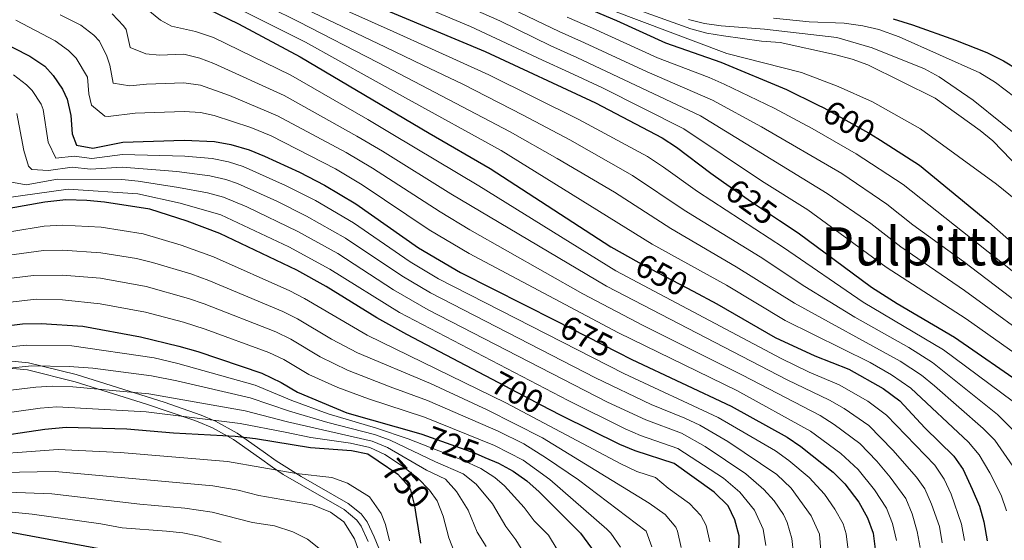
# Model space of a CAD drawing. Units: metres. Extents: x 593204 to 600051, y 4770710 to 4775433.
# Drawn here: x 595216 to 595513, y 4773365 to 4773522 of the extents above; entities that cross this region are included whole.
import ezdxf
from ezdxf.enums import TextEntityAlignment as Align

# ---------------------------------------------------------------- set-up
doc = ezdxf.new("R2010")
doc.units = ezdxf.units.M
doc.header["$MEASUREMENT"] = 0
doc.linetypes.add('DGN Style 3', pattern=[119.55216, 85.3944, -34.15776])
doc.linetypes.add('DGN Style 5', pattern=[59.77608, 25.61832, -34.15776])
for name, color, linetype, lineweight in [('Nivel 21', 7, 'Continuous', 0), ('Nivel 22', 7, 'Continuous', 0), ('Nivel 4', 7, 'Continuous', 0), ('Nivel 41', 7, 'Continuous', 0), ('Nivel 45', 7, 'Continuous', 0), ('Nivel 5', 7, 'Continuous', 0)]:
    doc.layers.add(name, color=color, linetype=linetype, lineweight=lineweight)
doc.styles.add('Style-Helvetica-Narrow-Oblique', font='txt')
doc.styles.add('Style-Times New Roman', font='txt')

msp = doc.modelspace()

# ---------------------------------------------------------------- linework, layer by layer
at = {"layer": 'Nivel 21', "color": 7, "linetype": 'Continuous', "lineweight": 0}
msp.add_polyline3d([(595325.47, 4773360.19, 757.63), (595322.84, 4773366.51, 757.67), (595320.73, 4773371.04, 757.77), (595318.94, 4773373.43, 757.56), (595315.01, 4773376.56, 757.1), (595300.82, 4773384.64, 755.53), (595293.33, 4773389.38, 754.35), (595289.41, 4773392.25, 753.12), (595281.55, 4773397.77, 750), (595274.99, 4773401.4, 746.62), (595270.68, 4773403.22, 745), (595259.56, 4773407.08, 742.71), (595233.05, 4773415.45, 737.65), (595218.7, 4773419.01, 735), (595210.67, 4773419.8, 733.61)], dxfattribs=at)
at = {"layer": 'Nivel 21', "color": 7, "linetype": 'DGN Style 3', "lineweight": 0}
msp.add_polyline3d([(595210.55, 4773417.59, 733.62), (595218.4, 4773416.81, 735), (595232.73, 4773413.24, 737.68), (595254.23, 4773406.5, 741.82), (595268.16, 4773401.8, 744.64), (595269.84, 4773401.18, 745), (595274.12, 4773399.37, 746.67), (595280.42, 4773395.88, 750), (595288.28, 4773390.36, 753.15), (595292.2, 4773387.49, 754.37), (595295.43, 4773385.29, 755), (595313.76, 4773374.73, 757.11), (595317.6, 4773371.52, 757.58), (595318.94, 4773369.66, 757.77), (595321.04, 4773365.12, 757.65)], dxfattribs=at)
at = {"layer": 'Nivel 22', "color": 30, "linetype": 'DGN Style 5', "lineweight": 30, "flags": 128}
for points, elevation in [([(595456.43, 4773496.78), (595458.4, 4773495.81), (595472.53, 4773487.95), (595475.4, 4773486.12)], 600), ([(595428.13, 4773473.42), (595436.56, 4773467.47), (595445.03, 4773461.85)], 625), ([(595400.13, 4773450.6), (595404.2, 4773448.29), (595418.97, 4773440.54)], 650), ([(595377.45, 4773431.7), (595396.14, 4773422.21)], 675), ([(595375.7, 4773404.94), (595356.35, 4773415.07)], 700), ([(595336.87, 4773397.58), (595337.18, 4773397.49), (595353.29, 4773391.68), (595356.16, 4773390.45)], 725), ([(595324, 4773389.42), (595329.94, 4773385.38), (595333.32, 4773381.66), (595333.77, 4773380.68), (595335.04, 4773375.85), (595335.44, 4773373.19)], 750)]:
    msp.add_lwpolyline(points, dxfattribs=dict(at, elevation=elevation))
at = {"layer": 'Nivel 4', "color": 30, "linetype": 'Continuous', "lineweight": 30, "flags": 128}
for points, elevation in [([(595298.32, 4773537.22), (595356.29, 4773512.89), (595389.51, 4773497.34), (595409.68, 4773486.81), (595414, 4773484), (595424.26, 4773476.16), (595428.13, 4773473.42)], 625), ([(595260.92, 4773531.46), (595281.99, 4773521.17), (595300.58, 4773511.28), (595339.41, 4773488.17), (595357.8, 4773477.6), (595394.17, 4773453.98), (595400.13, 4773450.6)], 650), ([(595385.09, 4773526.71), (595395.9, 4773522.24), (595410.67, 4773515.5), (595427.33, 4773509.61), (595447.13, 4773501.36), (595456.43, 4773496.78)], 600), ([(595479.28, 4773522.73), (595485.04, 4773520.86), (595498.06, 4773516.26), (595507.5, 4773512.52), (595512.54, 4773510.01), (595516.82, 4773507.44)], 575), ([(595204.22, 4773519), (595219.06, 4773511.44), (595223.56, 4773508.47), (595226.11, 4773505.64), (595228.95, 4773501.5), (595230.33, 4773498.48), (595231.41, 4773493.58), (595231.87, 4773488.02), (595233.08, 4773484.58), (595238.07, 4773483.68), (595247.14, 4773485.54), (595265.59, 4773486.13), (595274.69, 4773485.69), (595279.62, 4773484.78), (595285.13, 4773483.17), (595289.79, 4773481.33), (595300.34, 4773476.41), (595307.91, 4773472.5), (595317.29, 4773466.94), (595336.22, 4773453.69), (595348.86, 4773446.21), (595377.45, 4773431.7)], 675), ([(595475.4, 4773486.12), (595487.18, 4773478.57), (595508.06, 4773461.38), (595518.38, 4773452.33)], 600), ([(595356.35, 4773415.07), (595332.66, 4773427.48), (595323.62, 4773432.51), (595308.37, 4773441.95), (595299.53, 4773446.87), (595276.32, 4773457.96), (595266.5, 4773461.69), (595255.26, 4773465.3), (595241.6, 4773467.44), (595236.24, 4773467.94), (595229.94, 4773468.07), (595223.62, 4773467.46), (595212.88, 4773465.52)], 700), ([(595445.03, 4773461.85), (595450.66, 4773458.12), (595472.74, 4773441.76), (595480.48, 4773436.86), (595497.74, 4773426.71), (595519.57, 4773411.67)], 625), ([(595418.97, 4773440.54), (595426.15, 4773436.77), (595443.72, 4773426.63), (595455.62, 4773421.07), (595465.89, 4773417.03), (595476.24, 4773411.22), (595481.25, 4773407.52), (595488.82, 4773399.4), (595497.52, 4773390.86), (595500.39, 4773386.75), (595503.12, 4773380.9), (595505.25, 4773375.79), (595506.57, 4773370.97), (595507.58, 4773365.29)], 650), ([(595204.7, 4773429.2), (595216.83, 4773430.68), (595222.51, 4773430.85), (595235.08, 4773430.01), (595252.41, 4773426.85), (595263.97, 4773424.01), (595269.66, 4773422.39), (595288.98, 4773415.89), (595294.83, 4773413.08), (595299.78, 4773410.11), (595314.65, 4773403.93), (595336.87, 4773397.58)], 725), ([(595396.14, 4773422.21), (595400.55, 4773419.97), (595430.39, 4773405.89), (595447.33, 4773396.54), (595451.46, 4773393.73), (595461.14, 4773385.99), (595464.73, 4773382.51), (595468.95, 4773376.9), (595471.52, 4773372.27), (595473.2, 4773367.56), (595473.91, 4773361.93)], 675), ([(595432.73, 4773361.03), (595432.85, 4773366.79), (595431.54, 4773371.63), (595429.5, 4773375.88), (595425.31, 4773379.95), (595413.3, 4773388.6), (595401.5, 4773392.41), (595396.89, 4773394.36), (595379.36, 4773403.03), (595375.7, 4773404.94)], 700), ([(595205.89, 4773396.37), (595223.57, 4773399), (595230.05, 4773399.52), (595248.28, 4773399.11), (595262.36, 4773397.87), (595280.98, 4773396.83), (595287.04, 4773396.18), (595303.66, 4773393.46), (595316, 4773392.5), (595320.91, 4773391.53), (595324, 4773389.42)], 750), ([(595356.16, 4773390.45), (595360.29, 4773388.69), (595364.78, 4773386.32), (595368.84, 4773383.34), (595372.58, 4773380.02), (595385.06, 4773367.56), (595388.37, 4773363.09)], 725), ([(595335.44, 4773373.19), (595336.76, 4773364.55)], 750), ([(595209.11, 4773368.52), (595213.89, 4773367.82), (595246.51, 4773361.72)], 775)]:
    msp.add_lwpolyline(points, dxfattribs=dict(at, elevation=elevation))
at = {"layer": 'Nivel 5', "color": 30, "linetype": 'Continuous', "lineweight": 0, "flags": 128}
for points, elevation in [([(595310.34, 4773537.84), (595351.83, 4773520.42), (595373.55, 4773510.28), (595381.54, 4773506.6), (595391.7, 4773501.91), (595416.19, 4773489.56), (595439.57, 4773473.81), (595453.57, 4773465.07), (595477.17, 4773447.85), (595501.27, 4773432.24), (595522.57, 4773417.17)], 620), ([(595513.46, 4773374.35), (595511.84, 4773379.07), (595508.44, 4773385.83), (595505.23, 4773391.25), (595501.93, 4773395.02), (595484.54, 4773411.36), (595478.81, 4773415.33), (595472.3, 4773419.03), (595446.72, 4773431.74), (595429.06, 4773442.36), (595406.66, 4773454.76), (595361.12, 4773482.96), (595332.25, 4773498.91), (595321.59, 4773504.83), (595302.15, 4773515.7), (595266.63, 4773533.54)], 645), ([(595515.16, 4773407.51), (595494.44, 4773422.87), (595470.24, 4773437.26), (595446.21, 4773453.7), (595420.25, 4773470.58), (595410.04, 4773478), (595405.18, 4773481.16), (595384.5, 4773492.37), (595357.42, 4773505.79), (595340.13, 4773513.65), (595328.56, 4773518.87), (595295.89, 4773533.56)], 630), ([(595517.1, 4773396.99), (595510.75, 4773403.34), (595491.14, 4773419.03), (595483.95, 4773423.56), (595467.75, 4773432.75), (595452.62, 4773442), (595439.14, 4773450.89), (595416.24, 4773465.01), (595400.67, 4773475.5), (595381.86, 4773486.18), (595367.76, 4773493.68), (595349.54, 4773503), (595337.5, 4773508.74), (595326.24, 4773514.19), (595293.56, 4773529.86)], 635), ([(595352.8, 4773531.35), (595378.55, 4773518.89), (595386.24, 4773515.44), (595405.08, 4773506.68), (595424.77, 4773498.21), (595439.61, 4773490.12), (595463.78, 4773476.02), (595477.39, 4773466.81), (595485.24, 4773460.62), (595500.48, 4773449.54), (595528.58, 4773428.16)], 610), ([(595347.24, 4773528.02), (595360.69, 4773522.05), (595376.05, 4773514.59), (595383.89, 4773511.02), (595421.18, 4773493.47), (595459.41, 4773470.05), (595472.5, 4773460.94), (595481.6, 4773453.94), (595500.77, 4773440.74), (595525.58, 4773422.66)], 615), ([(595228.2, 4773523.94), (595234.43, 4773520.76), (595238.4, 4773517.76), (595240.04, 4773515.97), (595242.28, 4773511.45), (595243.22, 4773508.73), (595244.22, 4773503.33), (595249.22, 4773502.52), (595254.21, 4773503.02), (595265.52, 4773503.38), (595270.46, 4773502.72), (595279.26, 4773499.61), (595293.73, 4773493.49), (595314.4, 4773482.4), (595322.32, 4773477.7), (595342.7, 4773464.49), (595351.69, 4773459.1), (595385.71, 4773439.81), (595403.96, 4773430.24), (595433.89, 4773415.24), (595457.23, 4773403.05), (595461.48, 4773400.41), (595469.18, 4773394.6), (595474.36, 4773389.27), (595478.33, 4773384.5), (595483.07, 4773378.07), (595485, 4773373.46), (595486.52, 4773368.06), (595487.37, 4773363.27)], 665), ([(595243.92, 4773524.23), (595247.33, 4773520.56), (595248.13, 4773519.47), (595249.3, 4773514.08), (595254.05, 4773512.16), (595258.1, 4773511.78), (595265.49, 4773512.01), (595270.34, 4773510.8), (595274.52, 4773509.2), (595295.71, 4773499.59), (595317.65, 4773487.35), (595325.39, 4773482.76), (595345.94, 4773469.89), (595392.89, 4773442.08), (595447.3, 4773413.8), (595460.12, 4773407.71), (595464.46, 4773405.23), (595471.94, 4773400.03), (595479.18, 4773392.64), (595486.27, 4773384.51), (595488.84, 4773380.96), (595490.85, 4773376.38), (595493.22, 4773369.6), (595494.04, 4773364.67)], 660), ([(595254.12, 4773525.84), (595258.44, 4773522.29), (595261.76, 4773520.52), (595269.04, 4773518.88), (595274.46, 4773517.04), (595297.68, 4773505.69), (595320.89, 4773492.3), (595328.45, 4773487.81), (595354.34, 4773472.3), (595395.67, 4773446.74), (595445.55, 4773420.31), (595453.97, 4773416.16), (595463, 4773412.37), (595471.66, 4773407.36), (595477.22, 4773403.22), (595491.81, 4773388.06), (595494.59, 4773383.91), (595496.7, 4773379.31), (595499.9, 4773370.29), (595500.77, 4773365.36)], 655), ([(595515.3, 4773387.84), (595509.87, 4773395.63), (595506.34, 4773399.18), (595491.71, 4773412.03), (595487.84, 4773415.2), (595481.38, 4773419.45), (595449.57, 4773436.92), (595431.98, 4773447.94), (595412.22, 4773459.44), (595395.24, 4773470.43), (595378.03, 4773480.59), (595363.81, 4773488.66), (595334.88, 4773503.82), (595323.91, 4773509.51), (595300.16, 4773521.81), (595291.17, 4773526.18)], 640), ([(595522.02, 4773463.36), (595510.41, 4773472.86), (595487.46, 4773489.51), (595473.06, 4773497.67), (595462.72, 4773502.26), (595451.65, 4773506.5), (595429.15, 4773512.28), (595394.14, 4773525.41)], 595), ([(595517.56, 4773477.37), (595509.34, 4773485.89), (595505.47, 4773489.06), (595491.95, 4773498.8), (595471.58, 4773508.82), (595466.87, 4773510.5), (595461.55, 4773511.9), (595445.21, 4773515.54), (595439.58, 4773515.99), (595428.09, 4773517.53), (595423.12, 4773518.39), (595418.3, 4773519.71), (595402.27, 4773525.4)], 590), ([(595480.28, 4773365.34), (595479.11, 4773370.51), (595477.29, 4773375.17), (595473.64, 4773380.7), (595468.73, 4773386.8), (595463.5, 4773391.67), (595454.35, 4773398.39), (595432.14, 4773410.57), (595396.47, 4773428.04), (595351.48, 4773451.94), (595339.46, 4773459.09), (595319.26, 4773472.65), (595311.16, 4773477.45), (595291.76, 4773487.41), (595285.68, 4773489.91), (595274.63, 4773493.53), (595270.54, 4773494.41), (595265.56, 4773494.75), (595250.79, 4773494.29), (595242.64, 4773493.24), (595241.62, 4773493.38), (595237.68, 4773496.7), (595236.84, 4773500.12), (595236.45, 4773505.07), (595233.07, 4773510.8), (595230.72, 4773513.13), (595226.74, 4773516.1), (595214.81, 4773522.32)], 670), ([(595381.04, 4773523.19), (595388.6, 4773519.86), (595408.21, 4773510.94), (595423.8, 4773505.05), (595428.35, 4773502.95), (595443.37, 4773495.74), (595454.87, 4773489.59), (595468.16, 4773481.98), (595482.28, 4773472.69), (595530.6, 4773434.48)], 605), ([(595520.83, 4773484.13), (595503.38, 4773498.22), (595493.1, 4773505.23), (595488.69, 4773507.58), (595472.96, 4773513.94), (595462.32, 4773517.03), (595440.48, 4773519.63), (595427.39, 4773520.54), (595422.42, 4773521.28), (595417.58, 4773522.52)], 585), ([(595518.8, 4773496.84), (595510.12, 4773503.45), (595505.39, 4773506.42), (595481.1, 4773517.24), (595474.95, 4773519.45), (595470.09, 4773520.63), (595464.54, 4773521.4), (595453.94, 4773521.83), (595443.16, 4773522.9)], 580), ([(595465.67, 4773362.43), (595465.13, 4773367.41), (595464.16, 4773370.46), (595461.73, 4773374.88), (595458.52, 4773379.38), (595453.94, 4773384.36), (595447.84, 4773389.52), (595443.76, 4773392.41), (595426.57, 4773402.51), (595398.11, 4773415.7), (595342.25, 4773444.25), (595333.7, 4773449.45), (595316.57, 4773461.16), (595305.2, 4773467.87), (595296.16, 4773472.44), (595283.37, 4773478.12), (595278.91, 4773479.59), (595273.99, 4773480.54), (595265.77, 4773481.24), (595247.02, 4773481.77), (595237.7, 4773480.53), (595232.46, 4773481.28), (595226.88, 4773480.72), (595224.56, 4773485.53), (595223.13, 4773495.39), (595222.51, 4773496.93), (595219.75, 4773501.12), (595218.09, 4773502.79), (595214.11, 4773505.76)], 680), ([(595215.1, 4773494.12), (595217.25, 4773483.04), (595218.68, 4773478.25), (595219.7, 4773477.22), (595224.69, 4773476.92), (595231.83, 4773477.98), (595237.34, 4773477.38), (595246.9, 4773477.99), (595263.34, 4773476.61), (595273.28, 4773475.38), (595278.17, 4773474.29), (595281.61, 4773473.08), (595293.46, 4773467.75), (595302.49, 4773463.23), (595314.22, 4773456.53), (595331.18, 4773445.22), (595339.78, 4773440.1), (595389.59, 4773414.45), (595406.36, 4773406.38), (595416.5, 4773402.3), (595421, 4773400.12), (595429.46, 4773395.22), (595444.24, 4773385.34), (595448.53, 4773381.16), (595454.51, 4773372.85), (595457.06, 4773367.25), (595457.44, 4773362.26)], 685), ([(595213, 4773473.54), (595217.99, 4773472.62), (595227.41, 4773474.31), (595246.78, 4773474.21), (595251.76, 4773473.79), (595263.88, 4773471.85), (595272.58, 4773470.22), (595277.42, 4773468.95), (595284.42, 4773466.01), (595299.79, 4773458.6), (595311.87, 4773451.89), (595328.66, 4773440.98), (595339.14, 4773434.97), (595393.21, 4773407.15), (595404.76, 4773401.78), (595415.43, 4773397.73), (595422.57, 4773393.76), (595434.9, 4773385.48), (595440.32, 4773380.79), (595443.38, 4773377.37), (595446.18, 4773373.25), (595447.29, 4773370.83), (595448.75, 4773365.97), (595449.2, 4773361.39)], 690), ([(595211.22, 4773468.63), (595230.57, 4773471.37), (595251.63, 4773469.9), (595264.36, 4773467.08), (595276.65, 4773463.58), (595297.08, 4773453.97), (595309.52, 4773447.25), (595330.43, 4773434.18), (595381.28, 4773407.59), (595398.53, 4773399.05), (595403.12, 4773397.07), (595414.36, 4773393.16), (595428.08, 4773384.18), (595433.07, 4773380.01), (595437.46, 4773374.5), (595440.07, 4773368.81), (595440.92, 4773363.85)], 695), ([(595213.67, 4773458.55), (595223.4, 4773460.14), (595228.83, 4773460.45), (595240.53, 4773459.84), (595253.23, 4773457.87), (595264.65, 4773454.48), (595274.39, 4773450.92), (595297.42, 4773440.67), (595301.87, 4773438.39), (595320.7, 4773427.26), (595362.52, 4773406.94), (595397.19, 4773388.51), (595402.02, 4773386.21), (595407.65, 4773384.39), (595411.5, 4773381.2), (595417.92, 4773376.58), (595421.34, 4773372.94), (595422.91, 4773369.92), (595424.02, 4773364.96)], 705), ([(595206.13, 4773450.57), (595223.18, 4773452.82), (595228.87, 4773452.94), (595240.46, 4773452.14), (595251.21, 4773450.45), (595256.07, 4773449.26), (595267.58, 4773445.79), (595272.98, 4773443.82), (595295.31, 4773434.48), (595299.78, 4773432.24), (595310.03, 4773426.05), (595317.77, 4773422.01), (595339.79, 4773412.7), (595356.86, 4773404.81), (595373.53, 4773396.34), (595405.76, 4773376.64), (595410.53, 4773373.21), (595413.72, 4773369.38), (595414.27, 4773368.21), (595415.39, 4773363.25)], 710), ([(595200.03, 4773442.88), (595220.21, 4773445.33), (595228.9, 4773445.43), (595240.38, 4773444.45), (595254.08, 4773441.98), (595266.85, 4773438.37), (595271.58, 4773436.74), (595293.2, 4773428.28), (595297.69, 4773426.08), (595306.61, 4773420.74), (595314.85, 4773416.77), (595327.63, 4773411.7), (595338.92, 4773407.63), (595360.21, 4773398.34), (595367.9, 4773394.57), (595374.79, 4773390.24), (595384.43, 4773383.64), (595404.82, 4773368.21), (595406.56, 4773363.48)], 715), ([(595204.53, 4773436.22), (595221.02, 4773438.16), (595228.93, 4773437.93), (595240.3, 4773436.76), (595253.93, 4773434.23), (595265.41, 4773431.19), (595271.9, 4773429.07), (595291.09, 4773422.09), (595295.6, 4773419.93), (595303.19, 4773415.42), (595311.93, 4773411.52), (595321.16, 4773408.06), (595338.05, 4773402.56), (595359.06, 4773394.05), (595367.7, 4773389.66), (595375.77, 4773383.75), (595392.94, 4773368.84), (595394.16, 4773367.61), (595397.07, 4773363.34)], 720), ([(595210.86, 4773423.62), (595218.18, 4773424.34), (595231.72, 4773424.12), (595256.51, 4773420.46), (595263.65, 4773418.78), (595286.96, 4773412.22), (595298.04, 4773407.56), (595308.96, 4773403.58), (595323.59, 4773399.25), (595333.07, 4773396.07), (595349.3, 4773389.68), (595354.98, 4773387.09), (595359.17, 4773384.35), (595362.08, 4773381.84), (595368.05, 4773375.37), (595371.07, 4773371.28), (595375.4, 4773366.96), (595378.04, 4773362.69)], 730), ([(595212.08, 4773417.27), (595219.53, 4773418.01), (595230.93, 4773417.88), (595238.04, 4773417.31), (595255.71, 4773415.05), (595263.33, 4773413.55), (595285.46, 4773408.37), (595297.37, 4773404.37), (595308.91, 4773400.95), (595322.92, 4773397.32), (595327.64, 4773395.69), (595341.28, 4773389.12), (595349.68, 4773385.49), (595353.55, 4773382.33), (595358.48, 4773376.46), (595362.49, 4773369.59), (595365.54, 4773365.55), (595367.9, 4773361.68)], 735), ([(595213.32, 4773410.72), (595220.87, 4773411.67), (595225.87, 4773411.95), (595232.06, 4773411.72), (595254.9, 4773409.65), (595283.97, 4773404.52), (595296.69, 4773401.19), (595322.25, 4773395.39), (595326.88, 4773393.48), (595338.63, 4773386.64), (595344.38, 4773383.89), (595347.7, 4773380.15), (595351.18, 4773374.58), (595353.92, 4773367.91), (595356.58, 4773363.61)], 740), ([(595199.3, 4773402.1), (595222.22, 4773405.33), (595227.21, 4773405.7), (595254.08, 4773404.22), (595282.48, 4773400.68), (595296.01, 4773398.01), (595303.8, 4773396.41), (595315.73, 4773394.78), (595321.58, 4773393.46), (595326.1, 4773391.32), (595331.38, 4773387.8), (595335.97, 4773384.15), (595339.52, 4773380.6), (595341.8, 4773377.35), (595343.66, 4773372.7), (595345.34, 4773366.23), (595347.15, 4773361.55)], 745), ([(595200.3, 4773390.85), (595227.61, 4773392.84), (595246.31, 4773391.94), (595278.66, 4773389.19), (595299.38, 4773385.64), (595310.1, 4773384.34), (595314.78, 4773382.67), (595321.47, 4773378.53), (595324.96, 4773373.57), (595326.26, 4773370.17), (595327.47, 4773365.32)], 755), ([(595319.16, 4773359.62), (595316.9, 4773365.87), (595313.71, 4773371.03), (595309.64, 4773373.92), (595304.21, 4773376.19), (595288.1, 4773378.97), (595281.88, 4773380.54), (595274.23, 4773381.88), (595226.66, 4773386.15), (595199.7, 4773385.68)], 760), ([(595199.11, 4773380.5), (595225.7, 4773379.45), (595252.2, 4773376.3), (595265.73, 4773375.18), (595274.03, 4773373.92), (595286.16, 4773370.77), (595292.83, 4773369.84), (595298.32, 4773368.04), (595302.76, 4773365.83), (595306.65, 4773362.64)], 765), ([(595176.37, 4773377.65), (595219.75, 4773373.32), (595240.42, 4773370.4), (595246.86, 4773369.2), (595260.22, 4773368.25), (595265.19, 4773367.71), (595270.09, 4773366.7), (595276.72, 4773364.9)], 770)]:
    msp.add_lwpolyline(points, dxfattribs=dict(at, elevation=elevation))

# ---------------------------------------------------------------- texts
at = {"layer": 'Nivel 41', "color": 7, "linetype": 'Continuous', "lineweight": 0, "style": 'Style-Helvetica-Narrow-Oblique'}
for s, rotation, p in [('600', 330, (595465.99, 4773491.59, 600)), ('625', 324, (595436.49, 4773467.52, 625)), ('650', 332, (595409.51, 4773445.5, 650)), ('675', 333, (595386.79, 4773426.95, 675)), ('700', 332, (595366.02, 4773410.01, 700)), ('725', 340, (595346.55, 4773394.11, 725)), ('750', 312, (595332.45, 4773382.61, 750))]:
    msp.add_text(s, height=7, rotation=rotation, dxfattribs=at).set_placement(p, align=Align.MIDDLE_CENTER)
at = {"layer": 'Nivel 45', "color": 7, "linetype": 'Continuous', "lineweight": 0, "style": 'Style-Times New Roman'}
msp.add_text('Pulpittu', height=11.5, dxfattribs=at).set_placement((595487.22, 4773454.11, 612.72), align=Align.MIDDLE_CENTER)

doc.saveas('drawing.dxf')
